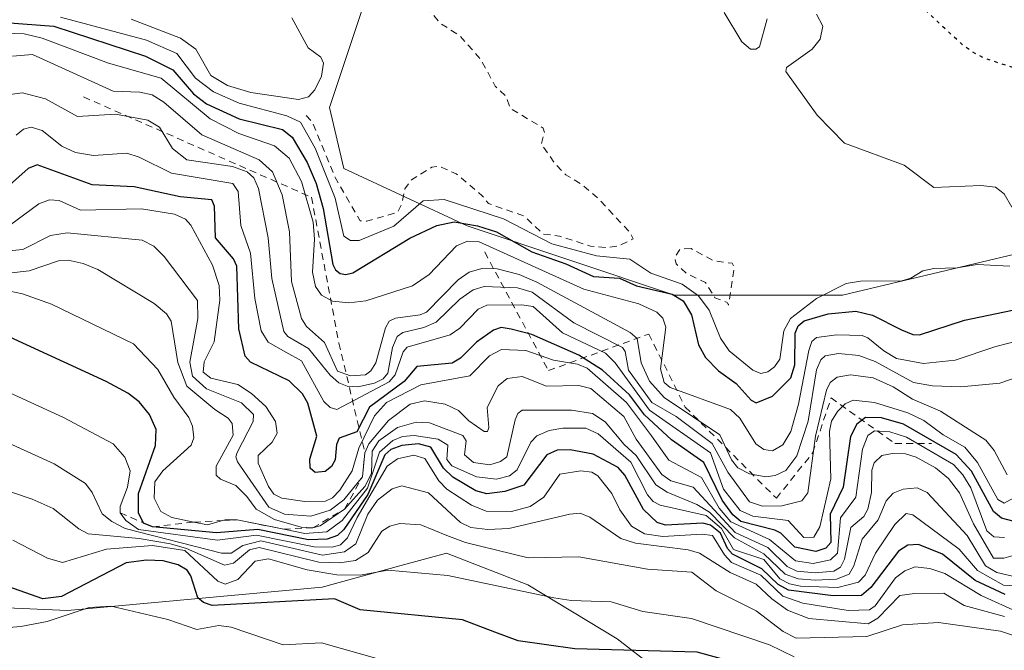
# Model space of a CAD drawing. Units: metres. Extents: x 647835 to 651285, y 4755464 to 4757860.
# Drawn here: x 648831 to 648974, y 4756970 to 4757062 of the extents above; entities that cross this region are included whole.
import ezdxf

# ---------------------------------------------------------------- set-up
doc = ezdxf.new("R2010")
doc.units = ezdxf.units.M
doc.header["$MEASUREMENT"] = 0
doc.linetypes.add('DGN Style 2', pattern=[1.648017, 0.98881, -0.659207])
doc.linetypes.add('DGN Style 5', pattern=[1.153612, 0.494405, -0.659207])
for name, color, linetype, lineweight in [('Arbolado forestal CxS', 92, 'Continuous', 0), ('Curva de nivel auxiliar', 30, 'DGN Style 2', 0), ('Curva de nivel maestra', 30, 'Continuous', 30), ('Curva de nivel maestra depresión', 30, 'DGN Style 5', 30), ('Curva de nivel normal', 30, 'Continuous', 0), ('Escarpado lineal', 30, 'DGN Style 2', 0), ('Pastizal CxS', 92, 'Continuous', 0), ('Roquedo CxS', 135, 'Continuous', 0)]:
    doc.layers.add(name, color=color, linetype=linetype, lineweight=lineweight)

msp = doc.modelspace()

# ---------------------------------------------------------------- linework, layer by layer
at = {"layer": 'Arbolado forestal CxS', "color": 92, "linetype": 'Continuous', "lineweight": 0}
for points in [[(648828.5113, 4756976.3495, 1273.9394), (648838.4331, 4756975.9365, 1273.9537), (648875.3805, 4756979.3059, 1282.0205), (648886.6649, 4756982.3729, 1282.7866), (648893.4121, 4756984.2067, 1284.9409), (648905.2207, 4756979.6335, 1283.1884), (648918.2143, 4756971.7995, 1278.0926), (648923.5881, 4756967.6643, 1275.3659)], [(648923.5881, 4756967.6643, 1275.3659), (648918.2143, 4756971.7995, 1278.0926), (648905.2207, 4756979.6335, 1283.1884), (648893.4121, 4756984.2067, 1284.9409), (648886.6649, 4756982.3729, 1282.7866), (648875.3805, 4756979.3059, 1282.0205), (648838.4331, 4756975.9365, 1273.9537), (648828.5113, 4756976.3495, 1273.9394)]]:
    msp.add_polyline3d(points, dxfattribs=at)
at = {"layer": 'Curva de nivel auxiliar', "color": 30, "linetype": 'DGN Style 2', "lineweight": 0, "elevation": 1357.5, "flags": 128}
for points in [[(648873.09, 4757047.73), (648873.92, 4757046.82), (648877.28, 4757038.7), (648880.89, 4757032.43), (648881.87, 4757032.37), (648886.33, 4757033.68), (648886.91, 4757034.8), (648887.4, 4757037.06), (648888.33, 4757038.39), (648891.31, 4757040.2), (648892.33, 4757040.36), (648894.84, 4757039.26), (648898.62, 4757036.08), (648899.52, 4757034.94), (648904.72, 4757033.13), (648907.43, 4757030.53), (648909.82, 4757030.22), (648914.31, 4757028.78), (648916.46, 4757028.56), (648918.37, 4757028.78), (648920.53, 4757029.81), (648920, 4757030.83), (648915.33, 4757035.78), (648913.15, 4757037.63), (648910.73, 4757039.13), (648909.23, 4757040.66), (648907.19, 4757043.57), (648907.65, 4757045.21), (648907.45, 4757045.9), (648902.68, 4757048.76), (648902.07, 4757050.52), (648900.5, 4757051.96), (648898.4, 4757055.86), (648895.33, 4757059.32), (648892.59, 4757061.04), (648890.34, 4757063.79), (648887.9, 4757065.38), (648887.02, 4757066.4), (648886.45, 4757067.68), (648886.48, 4757069.07), (648886.7, 4757069.77), (648887.64, 4757070.82), (648887.86, 4757071.72), (648887.37, 4757072.82), (648885.66, 4757073.03), (648885.09, 4757073.52), (648884.72, 4757076.75), (648883, 4757077.86), (648883.1, 4757079.75), (648882.66, 4757080.69), (648881.39, 4757081.58), (648880.5, 4757085.02), (648878.72, 4757087.21), (648879.53, 4757090.65), (648879.47, 4757095.07), (648879.89, 4757096.85), (648880.33, 4757097.79), (648881.76, 4757099.24), (648882.13, 4757101.85), (648883.8, 4757106.82), (648886.31, 4757110.37), (648887.34, 4757115.37), (648890.12, 4757118.68), (648891.31, 4757119.66), (648893.36, 4757120.36), (648897.34, 4757122.77), (648899.26, 4757124.38), (648900.36, 4757125.87), (648903.67, 4757127.81), (648906.27, 4757128.12), (648912.38, 4757127.35), (648914.39, 4757127.46), (648921.85, 4757124.24), (648925.91, 4757121.43), (648930.4, 4757119.82), (648933.36, 4757119.81), (648933.98, 4757119.46), (648937.82, 4757113.78), (648941.05, 4757111.74), (648940.19, 4757109.78), (648940.19, 4757108.65), (648942.8, 4757108.25), (648945.33, 4757108.3), (648947.64, 4757104.97), (648948.34, 4757105.13), (648949.01, 4757105.81), (648949.62, 4757107.81), (648950.82, 4757108.27), (648951.57, 4757108.03), (648952.93, 4757105.81), (648954.24, 4757104.71), (648957.43, 4757104.46), (648961.39, 4757104.71), (648963.26, 4757105.15), (648964.09, 4757104.83), (648964.13, 4757103.63), (648964.48, 4757103.64), (648969.13, 4757104.71), (648972.28, 4757108.58)], [(648928.93, 4757028.4), (648927.36, 4757028.33), (648926.58, 4757027.12), (648926.75, 4757026.22), (648928.29, 4757024.76), (648931.03, 4757023.48), (648932.4, 4757021.28), (648934.15, 4757020.6), (648934.35, 4757020.22), (648935.2, 4757025.65), (648934.89, 4757026.28), (648932.16, 4757026.66), (648928.93, 4757028.4)]]:
    msp.add_lwpolyline(points, dxfattribs=at)
at = {"layer": 'Curva de nivel maestra', "color": 30, "linetype": 'Continuous', "lineweight": 30, "flags": 128}
for points, elevation in [([(648826.79, 4757061.4201), (648836.46, 4757060.6601), (648849.74, 4757056.3201), (648853.71, 4757054.3501), (648856.72, 4757050.8401), (648858.6, 4757049.4101), (648863.36, 4757047.2101), (648869.63, 4757045.6601), (648871.02, 4757044.5801), (648873.23, 4757040.9101), (648874.53, 4757037.8401), (648875.54, 4757034.2301), (648876.94, 4757026.1201), (648877.3, 4757025.3501), (648878, 4757024.8101), (648878.82, 4757024.6501), (648879.83, 4757024.9101), (648888.1, 4757029.9301), (648892.05, 4757031.7601), (648894.57, 4757032.2901), (648897.92, 4757031.7201), (648900.7, 4757030.8601), (648905.81, 4757027.9601), (648910.77, 4757026.2001), (648914.78, 4757024.3701), (648918.53, 4757024.1201), (648921, 4757023.0101), (648926.19, 4757021.8101), (648927.78, 4757020.8301), (648929, 4757018.8101), (648930.01, 4757014.4301), (648931, 4757012.6101), (648932.9, 4757010.7001), (648935.47, 4757008.8401), (648937.63, 4757006.4101), (648938.39, 4757006.0201), (648940.76, 4757007.0101), (648943.41, 4757009.6401), (648944, 4757011.5501), (648944.03, 4757016.1401), (648944.46, 4757017.2101), (648945.33, 4757017.9401), (648948.82, 4757018.9601), (648952.86, 4757019.3301), (648955.26, 4757018.7301), (648959.46, 4757016.6401), (648961.1, 4757015.9301), (648962.06, 4757015.9001), (648968.59, 4757018.0201), (648976.76, 4757019.7301)], 1350), ([(648975.81, 4756988.8301), (648974, 4756989.2901), (648972.84, 4756990.2901), (648969.64, 4756996.1001), (648967.39, 4756998.5501), (648959.78, 4757002.9501), (648956.57, 4757003.8701), (648954.25, 4757003.9301), (648953.01, 4757002.9601), (648952.07, 4757001.1701), (648951.01, 4756993.8001), (648949.12, 4756989.9101), (648949.2, 4756985.7701), (648948.5, 4756984.9701), (648947.06, 4756984.4601), (648943.97, 4756985.0801), (648941.98, 4756987.1301), (648941.1, 4756987.5801), (648936.14, 4756988.8001), (648934.99, 4756989.8101), (648933.42, 4756991.9101), (648930.78, 4756997.3801), (648926.11, 4757000.6501), (648922.18, 4757004.2901), (648920, 4757007.2001), (648916.09, 4757010.7701), (648912.65, 4757012.9301), (648905.8, 4757015.9601), (648902.84, 4757016.7201), (648901.38, 4757016.9401), (648900.25, 4757016.5701), (648897.79, 4757014.8301), (648895.48, 4757012.5101), (648894.25, 4757011.7901), (648889.11, 4757011.3101), (648887.3, 4757009.1501), (648882.26, 4757005.4201), (648880.42, 4757001.8401), (648877.86, 4757000.9001), (648877.45, 4756999.9801), (648877.28, 4756997.7701), (648876.75, 4756996.8201), (648875.81, 4756996.0701), (648874.36, 4756995.9101), (648873.64, 4756996.5601), (648873.62, 4756997.8701), (648874.62, 4757001.1901), (648873.33, 4757005.9801), (648872.52, 4757007.3301), (648870.62, 4757009.2201), (648865, 4757011.9501), (648864.2, 4757012.8101), (648863.29, 4757016.7501), (648863, 4757025.8501), (648862.52, 4757026.9201), (648859.9, 4757029.9601), (648859.74, 4757034.5701), (648859.37, 4757035.4801), (648854.8, 4757035.9201), (648848.12, 4757037.3901), (648842.02, 4757037.6801), (648834.03, 4757040.5801), (648832.74, 4757040.0101), (648829.15, 4757036.8401)], 1325), ([(648974.53, 4756978.2501), (648970.17, 4756980.2801), (648965.44, 4756984.0601), (648961.93, 4756985.4701), (648960.41, 4756985.3801), (648959.05, 4756984.5401), (648955.02, 4756979.2401), (648953.65, 4756978.1001), (648949.55, 4756978.0201), (648943.08, 4756978.8601), (648941.57, 4756979.6801), (648939.22, 4756981.9401), (648934.95, 4756984.0801), (648934.2, 4756984.9301), (648933.21, 4756987.1201), (648931.75, 4756988.3001), (648930.65, 4756988.5601), (648925.24, 4756988.3101), (648923.99, 4756988.6601), (648922.04, 4756990.5501), (648919.34, 4756995.5201), (648918.33, 4756996.6401), (648914.7, 4756998.6101), (648911.37, 4756999.2001), (648909.51, 4756999.1901), (648908.01, 4756998.4701), (648904.66, 4756994.1001), (648901.88, 4756993.1801), (648899.28, 4756992.8501), (648897.69, 4756993.2601), (648894.37, 4756995.2401), (648893.02, 4756996.5601), (648891.14, 4756999.6201), (648889.37, 4757000.0901), (648886.97, 4756999.8501), (648885.37, 4756999.2701), (648884.47, 4756998.5001), (648882.01, 4756992.7401), (648878.52, 4756987.6701), (648877.62, 4756986.8001), (648876.12, 4756986.2501), (648873.42, 4756986.1401), (648866.07, 4756987.6401), (648860.04, 4756987.1701), (648850.78, 4756988.0301), (648849.47, 4756988.6001), (648849.4672, 4756988.6055), (648848.74, 4756990.0201), (648848.74, 4756992.8801), (648851.22, 4756999.8401), (648851.29, 4757002.1801), (648850.35, 4757004.3601), (648848.81, 4757006.2001), (648847.2, 4757007.4301), (648844.03, 4757009.1301), (648829.44, 4757015.8701)], 1300), ([(648975.15, 4756963.5001), (648969.38, 4756964.1901), (648963.83, 4756963.9901), (648955.16, 4756965.2201), (648945.86, 4756965.4701), (648929.81, 4756969.8901), (648912.06, 4756970.3401), (648903.82, 4756971.5201), (648900.43, 4756972.7601), (648895.75, 4756974.5601), (648880.89, 4756976.0201), (648877.2, 4756977.5901), (648859.43, 4756976.6501), (648858.17, 4756977.0701), (648857.33, 4756977.7701), (648856.32, 4756980.9401), (648855.79, 4756981.7401), (648854.47, 4756982.5401), (648852.29, 4756983.1001), (648849.91, 4756983.2001), (648846.94, 4756982.8201), (648837.54, 4756977.9201), (648834.87, 4756977.6201), (648829.79, 4756979.4101)], 1275)]:
    msp.add_lwpolyline(points, dxfattribs=dict(at, elevation=elevation))
at = {"layer": 'Curva de nivel maestra depresión', "color": 30, "linetype": 'DGN Style 5', "lineweight": 30, "elevation": 1350, "flags": 128}
msp.add_lwpolyline([(649115.67, 4757021.0701), (649115.89, 4757022.5801), (649118.75, 4757027.0201), (649120.84, 4757031.8601), (649121.05, 4757033.2201), (649120.13, 4757035.0301), (649118.75, 4757035.8901), (649116.22, 4757034.4601), (649114.71, 4757033.9901), (649112.42, 4757033.9101), (649111.15, 4757034.4501), (649110.26, 4757036.0501), (649109.8, 4757039.9301), (649108.36, 4757041.5401), (649107.38, 4757044.0901), (649106.93, 4757044.5101), (649105.94, 4757043.3301), (649106.06, 4757041.0601), (649105.7, 4757040.0301), (649102.86, 4757036.7001), (649102.59, 4757034.9901), (649102.21, 4757034.4801), (649099.18, 4757033.0201), (649096.61, 4757032.4101), (649088.1, 4757031.3701), (649083.34, 4757034.2601), (649082.29, 4757034.3301), (649078.73, 4757033.6501), (649073.78, 4757035.2701), (649066.82, 4757036.6201), (649063.82, 4757036.8701), (649061.21, 4757038.4101), (649060.15, 4757038.6901), (649057.8, 4757038.6801), (649053.84, 4757038.0301), (649048.44, 4757041.3801), (649045.68, 4757041.9501), (649041.4, 4757041.7901), (649030.9, 4757039.6101), (649022.2, 4757038.9301), (649009.21, 4757041.7501), (649005.96, 4757040.1401), (649005.57, 4757040.6101), (649005.58, 4757042.6401), (649005.17, 4757044.1701), (649004.6, 4757044.8401), (649003.12, 4757045.6801), (649000.68, 4757046.3501), (648996.52, 4757045.0001), (648994.17, 4757045.0201), (648990.25, 4757047.6701), (648984.84, 4757049.5001), (648980.91, 4757051.9101), (648977.88, 4757053.9801), (648971.75, 4757055.9101), (648970.15, 4757056.7001), (648968.39, 4757057.9001), (648962.58, 4757063.3001), (648960.93, 4757065.3701), (648959.89, 4757067.7701), (648959.15, 4757071.1701), (648959.01, 4757074.5201), (648959.75, 4757077.8501), (648963.07, 4757085.8901), (648966.29, 4757091.8001), (648968.13, 4757096.1701), (648973.71, 4757100.4501), (648977.96, 4757105.9401), (648978.56, 4757106.2001), (648981.76, 4757106.0901), (648984.44, 4757106.4501), (648985.99, 4757106.9401), (648986.86, 4757107.7001), (648987.66, 4757109.0501), (648988.44, 4757112.2001), (648990.21, 4757113.7301), (648995.21, 4757115.1601), (649000.89, 4757115.2001), (649007.43, 4757119.1101), (649010.41, 4757120.0201), (649014.71, 4757119.7101), (649019.47, 4757117.9001), (649024.08, 4757115.2301), (649027.28, 4757112.6701), (649029.59, 4757110.1601), (649031.19, 4757109.5801), (649035.64, 4757109.3001), (649038.81, 4757109.6801), (649039.37, 4757110.3701), (649039.64, 4757114.0901), (649043.7, 4757114.2301), (649047.18, 4757116.8801), (649048.85, 4757117.4901), (649054.74, 4757117.0901), (649056.39, 4757117.3701), (649059.03, 4757118.6901), (649061.41, 4757120.3801), (649065.41, 4757125.1901), (649066.83, 4757126.3801), (649070.76, 4757127.6001), (649074.03, 4757127.8801), (649078.55, 4757127.0601), (649086, 4757124.0801), (649090.5, 4757123.2401), (649092.97, 4757122.1601), (649093.82, 4757121.3801), (649094.44, 4757120.1801), (649094.88, 4757115.2701), (649095.81, 4757113.2201), (649097.26, 4757112.2601), (649101.9, 4757110.6501), (649106.38, 4757106.3501), (649112.66, 4757098.8001), (649119.25, 4757091.8201), (649123.73, 4757088.2201), (649127.28, 4757087.1301), (649129.38, 4757087.2401), (649138.91, 4757089.7001), (649142.75, 4757089.7801), (649147.06, 4757089.3601), (649148.53, 4757088.7101), (649155.41, 4757083.8401), (649157.62, 4757082.6101), (649166.09, 4757080.5201), (649171.67, 4757078.0101), (649175.64, 4757077.0101), (649177.86, 4757075.8901), (649178.85, 4757075.1401), (649179.65, 4757073.9501), (649182.32, 4757067.0001), (649182.22, 4757063.0001), (649182.56, 4757058.8201), (649181.3, 4757050.5101), (649181.14, 4757047.2101), (649180.75, 4757045.6701), (649178.35, 4757041.0201), (649175.29, 4757036.2401), (649173, 4757033.5001), (649169.91, 4757030.6901), (649167.25, 4757028.6701), (649164.24, 4757026.9201), (649159.78, 4757025.3201), (649155.72, 4757024.8101), (649149.86, 4757024.9001), (649141.47, 4757025.7201), (649136.23, 4757025.7001), (649132.43, 4757025.2201), (649131.21, 4757024.5601), (649128.7, 4757022.3401), (649127.1, 4757020.2201), (649125.76, 4757017.6001), (649125.05, 4757016.8901), (649124.07, 4757016.5301), (649121.61, 4757016.7201), (649119.03, 4757017.7801), (649116.44, 4757019.7201), (649115.67, 4757021.0701)], dxfattribs=at)
at = {"layer": 'Curva de nivel normal', "color": 30, "linetype": 'Continuous', "lineweight": 0, "flags": 128}
for points, elevation in [([(648933.74, 4757062.67), (648936.29, 4757058.38), (648937.56, 4757057.34), (648938.32, 4757057.32), (648938.85, 4757057.66), (648939.95, 4757061.74)], 1355), ([(648975.2, 4757025.88), (648970.43, 4757026.12), (648967.53, 4757025.6), (648964.15, 4757025.53), (648962.57, 4757025.18), (648960.82, 4757024.12), (648959.54, 4757023.73), (648953.5, 4757023.7), (648951.44, 4757023.34), (648947.13, 4757021.19), (648943.38, 4757018.28), (648942.4, 4757016.49), (648941.83, 4757012.39), (648941.03, 4757011.24), (648940.05, 4757010.52), (648939.04, 4757010.31), (648937.91, 4757010.77), (648934.44, 4757013.56), (648933.18, 4757015.4), (648931.57, 4757019.5), (648930, 4757021.54), (648927.62, 4757023.25), (648923.08, 4757024.84), (648920.04, 4757026.86), (648915.21, 4757027.37), (648908.73, 4757029.12), (648901.7, 4757032.71), (648893.08, 4757035.52), (648890.07, 4757035.35), (648885.79, 4757031.67), (648880.74, 4757029.58), (648879.5, 4757029.59), (648878.52, 4757030.21), (648877.85, 4757033.15), (648877.26, 4757035.72), (648874.35, 4757042.99), (648872.23, 4757046.77), (648870.27, 4757047.67), (648863.32, 4757049.48), (648859.64, 4757051.17), (648856.99, 4757053.15), (648854.31, 4757056.72), (648849.88, 4757058.62), (648837.4, 4757061.97)], 1355), ([(648847.67, 4757061.68), (648854.85, 4757058.92), (648857.04, 4757057.34), (648859.22, 4757053.54), (648861.67, 4757052.07), (648865.03, 4757051.04), (648871.94, 4757050.03), (648873.4, 4757050.44), (648874.32, 4757051.45), (648875.27, 4757053.43), (648875.58, 4757055.3), (648875.19, 4757056.16), (648873.36, 4757057.53), (648871.01, 4757061.87)], 1360), ([(648947.15, 4757062.39), (648948.07, 4757060.67), (648947.65, 4757058.81), (648946.49, 4757057.36), (648942.79, 4757054.66), (648942.67, 4757054.09), (648947.25, 4757047.74), (648951.2, 4757043.69), (648959.86, 4757040.52), (648964.16, 4757037.29), (648970.98, 4757037.56), (648973.12, 4757037.3), (648974.39, 4757036.37), (648975.5, 4757034.42)], 1355), ([(648829.42, 4757059.68), (648832.15, 4757059.56), (648834.74, 4757058.95), (648844.36, 4757055.31), (648852.01, 4757053.13), (648859.15, 4757047.22), (648863.3, 4757045.1), (648868.48, 4757043.31), (648870.62, 4757041.51), (648872.39, 4757038.16), (648874.07, 4757032.24), (648874.29, 4757029.8), (648873.99, 4757024.99), (648874.4, 4757022.9), (648875.3, 4757021.63), (648876.89, 4757020.8), (648879.25, 4757020.52), (648881.71, 4757020.83), (648888.5, 4757023), (648890.93, 4757024.63), (648894.89, 4757028.8), (648896.5, 4757029.51), (648898.17, 4757029.39), (648913.38, 4757022.54), (648921.33, 4757020.38), (648923.96, 4757019.18), (648924.81, 4757018.32), (648925.26, 4757016.99), (648924.5, 4757010.96), (648925.01, 4757008.98), (648925.9, 4757008.27), (648934.65, 4757005.07), (648936.01, 4757003.83), (648938.34, 4757000.11), (648939.49, 4756999.27), (648940.74, 4756999.05), (648942.27, 4756999.92), (648943.4, 4757001.86), (648944.5, 4757005.86), (648946.02, 4757013.62), (648946.47, 4757014.92), (648947.11, 4757015.53), (648950.06, 4757015.91), (648953.74, 4757015.79), (648954.59, 4757015.48), (648956.92, 4757013.56), (648958.76, 4757012.49), (648962.67, 4757011.74), (648967.27, 4757012.24), (648973.15, 4757014.23), (648982.61, 4757016.62)], 1345), ([(648830.47, 4757056.33), (648833.34, 4757056.55), (648845.04, 4757051.24), (648848.93, 4757051.12), (648850.71, 4757050.73), (648852.42, 4757049.63), (648857.92, 4757044.92), (648866.24, 4757041.26), (648868.18, 4757039.56), (648869.56, 4757036.23), (648870.63, 4757030.83), (648870.93, 4757023.62), (648872.4, 4757018.27), (648873.12, 4757017.1), (648875.73, 4757014.78), (648877.6, 4757010.61), (648879.49, 4757009.97), (648881.66, 4757010.1), (648882.46, 4757010.66), (648883.18, 4757011.86), (648884.59, 4757016.92), (648885.13, 4757017.87), (648886.01, 4757018.32), (648889.61, 4757018.8), (648890.55, 4757019.2), (648895.12, 4757023.86), (648896.7, 4757024.99), (648898.54, 4757025.53), (648900.79, 4757025.45), (648903.97, 4757024.64), (648906.56, 4757023.55), (648920.09, 4757016.25), (648921.12, 4757015.39), (648921.71, 4757011.84), (648922.88, 4757009.2), (648925.04, 4757006.79), (648933.11, 4757001.41), (648934.79, 4756997.75), (648935.74, 4756996.61), (648937.39, 4756995.76), (648939.77, 4756995.3), (648941.14, 4756995.5), (648942.66, 4756996.22), (648944.3, 4756998.37), (648945.93, 4757003.39), (648947.11, 4757010.83), (648947.74, 4757012.28), (648948.38, 4757012.85), (648950.35, 4757013.2), (648953.27, 4757012.9), (648955.65, 4757012.02), (648961.22, 4757008.99), (648963.97, 4757008.48), (648968.06, 4757008.36), (648973.76, 4757008.91), (648978.26, 4757010.45)], 1340), ([(648974.81, 4756995.58), (648972.93, 4756999.14), (648971.69, 4757000.6), (648965.14, 4757004.81), (648961.07, 4757006.55), (648958.26, 4757008.36), (648955.34, 4757009.65), (648952.07, 4757010.11), (648950.13, 4757009.74), (648949.13, 4757008.99), (648948.57, 4757007.88), (648947.01, 4757001.21), (648945.86, 4756993), (648945.01, 4756991.81), (648942.12, 4756991.08), (648939.29, 4756991.07), (648937.41, 4756991.68), (648934.26, 4756996), (648932.01, 4757000.13), (648926.79, 4757004.04), (648923.22, 4757006.09), (648919.87, 4757010.78), (648919.35, 4757013.47), (648918.97, 4757014.08), (648911.93, 4757017.62), (648905.86, 4757022.1), (648903.76, 4757022.73), (648898.88, 4757022.93), (648897.32, 4757022.44), (648895.39, 4757021.06), (648891.94, 4757017.75), (648890.12, 4757016.95), (648887.08, 4757016.26), (648886.27, 4757015.66), (648885.58, 4757014.07), (648884.9, 4757010.35), (648884.26, 4757009.52), (648882.97, 4757008.88), (648880.57, 4757008.37), (648879.02, 4757008.45), (648877.83, 4757008.92), (648876.53, 4757010.04), (648873.4, 4757013.9), (648870.42, 4757015.64), (648869.83, 4757016.38), (648868.09, 4757024.08), (648867.57, 4757029.99), (648866.17, 4757037.14), (648865.48, 4757038.65), (648864.49, 4757039.54), (648862.36, 4757040.33), (648855.75, 4757041.29), (648853.69, 4757042.93), (648851.8, 4757046), (648850.1, 4757047.05), (648845.38, 4757047.89), (648839.86, 4757047.56), (648835.23, 4757050.15), (648831.92, 4757051.01), (648830.07, 4757050.75)], 1335), ([(648976.62, 4756992.74), (648974.39, 4756991.48), (648973.44, 4756992), (648970.49, 4756997.37), (648968.64, 4756999.6), (648965.53, 4757001.39), (648962.72, 4757003.49), (648960.37, 4757004.59), (648955.55, 4757006.09), (648952.44, 4757006.44), (648951.29, 4757005.88), (648950.19, 4757004.79), (648949.3, 4757003.39), (648949.03, 4757001.92), (648949.21, 4756995.01), (648947.6, 4756988.06), (648946.76, 4756986.56), (648945.28, 4756986.52), (648943.02, 4756988.96), (648937.87, 4756989.6), (648936.07, 4756990.4), (648933.63, 4756993.53), (648931.73, 4756998.77), (648922.9, 4757004.99), (648917.92, 4757011.86), (648916.53, 4757013.23), (648910.25, 4757016.18), (648906.03, 4757020), (648904.39, 4757020.25), (648899.28, 4757020.18), (648898.05, 4757019.62), (648895.39, 4757016.86), (648893.96, 4757015.92), (648887.74, 4757014.13), (648887.13, 4757013.43), (648885.96, 4757010.12), (648885.13, 4757009.06), (648877.51, 4757005.09), (648876.56, 4757005.34), (648875.62, 4757006.23), (648872.39, 4757012.15), (648870.11, 4757013.37), (648867.57, 4757014.82), (648866.53, 4757016.5), (648865.63, 4757021.15), (648865.01, 4757027.76), (648863.58, 4757031.78), (648863.22, 4757036.71), (648862.42, 4757037.86), (648853.5, 4757039.36), (648848.85, 4757041.69), (648847.02, 4757042.24), (648842.21, 4757041.9), (648839.59, 4757042.34), (648837.61, 4757043.28), (648834.74, 4757045.55), (648833.16, 4757046), (648832.06, 4757045.73), (648831, 4757044.85)], 1330), ([(648974.42, 4756986.49), (648972.85, 4756986.62), (648971.87, 4756987.49), (648969.53, 4756993.72), (648968.39, 4756995.59), (648967.01, 4756997.11), (648960.2, 4757001.07), (648957.79, 4757001.81), (648955.56, 4757001.99), (648954.59, 4757001.3), (648953.82, 4756999.33), (648952.86, 4756992.33), (648950.64, 4756989.35), (648950.16, 4756984.24), (648949.15, 4756983.24), (648946.64, 4756982.74), (648944.07, 4756983.11), (648940.31, 4756986.21), (648934.69, 4756988.75), (648933.02, 4756990.75), (648930.42, 4756995.22), (648925.68, 4756997.7), (648923.2, 4757001.27), (648919.55, 4757006.09), (648913.87, 4757011.08), (648912.43, 4757011.65), (648908.95, 4757012.23), (648904.95, 4757013.61), (648901.41, 4757013.78), (648899.66, 4757012.83), (648896.8, 4757009.94), (648889.72, 4757008.63), (648884.75, 4757006.07), (648882.97, 4757004.16), (648880.71, 4756999.45), (648879.74, 4756996.19), (648877.96, 4756993.39), (648876.87, 4756992.25), (648875.87, 4756991.75), (648872.85, 4756991.73), (648869.55, 4756992.23), (648868.37, 4756992.79), (648867.58, 4756993.9), (648866.1, 4756997.28), (648866.1, 4756998.42), (648868.14, 4757000.34), (648868.86, 4757001.62), (648868.6, 4757003.33), (648867.22, 4757005.48), (648865.15, 4757007.39), (648863.14, 4757008.69), (648859.23, 4757009.59), (648858.14, 4757010.49), (648858.27, 4757011.96), (648859.73, 4757014.87), (648860.52, 4757020.93), (648860.44, 4757023.06), (648859.48, 4757026), (648856.33, 4757031.81), (648855.54, 4757032.67), (648853.94, 4757033.38), (648849.16, 4757034.18), (648840.31, 4757033.97), (648837.2, 4757035.39), (648835.8, 4757035.47), (648834.28, 4757034.89), (648830.01, 4757031.78)], 1320), ([(648979.06, 4756984.86), (648974.3, 4756983.52), (648972.83, 4756983.51), (648969.91, 4756988.47), (648967.9, 4756992.98), (648966.28, 4756995.08), (648964.42, 4756996.6), (648961.59, 4756998.17), (648960.05, 4756998.64), (648958.17, 4756998.71), (648956.62, 4756998.38), (648955.51, 4756997.34), (648955.14, 4756996.27), (648955.1, 4756993.02), (648954.6, 4756990.61), (648953.99, 4756989.53), (648952.14, 4756987.97), (648951.19, 4756983.37), (648950.62, 4756982.21), (648949.63, 4756981.62), (648946.95, 4756981.37), (648944.29, 4756981.61), (648942.86, 4756982.29), (648940.05, 4756985.04), (648935.35, 4756987.21), (648929.21, 4756993.78), (648926.01, 4756994.74), (648924.7, 4756995.62), (648920.94, 4757000.76), (648919.18, 4757004.06), (648914.38, 4757008.13), (648912.66, 4757008.55), (648907.94, 4757008.44), (648904.41, 4757009.84), (648902.24, 4757009.58), (648900.91, 4757008.49), (648899.36, 4757005.38), (648899.56, 4757002.46), (648899.4, 4757001.9), (648898.92, 4757001.88), (648896.68, 4757003.41), (648895.16, 4757004.92), (648893.24, 4757005.83), (648890.24, 4757006.32), (648888.17, 4757005.85), (648885.01, 4757003.48), (648882.16, 4757000.11), (648881.6, 4756998.8001), (648881.22, 4756995.2801), (648878.55, 4756991.98), (648876.53, 4756990.45), (648873.76, 4756989.6), (648869.91, 4756989.9), (648867.67, 4756990.89), (648863.12, 4756997.46), (648862.88, 4756998.21), (648863.05, 4756998.82), (648865.38, 4757003.33), (648865.43, 4757004.32), (648863.68, 4757006.02), (648858.58, 4757008.07), (648856.59, 4757009.88), (648856.18, 4757011.95), (648857.34, 4757018.29), (648857.28, 4757020.88), (648852.44, 4757027.24), (648850.96, 4757028.75), (648849.26, 4757029.62), (648838.37, 4757030.68), (648835.97, 4757030.32), (648831.97, 4757028.28), (648823.67, 4757027.48)], 1315), ([(648975.58, 4756980.91), (648973.3, 4756981.43), (648971.66, 4756982.39), (648969.01, 4756986.77), (648963.21, 4756993.05), (648961.74, 4756993.69), (648959.73, 4756993.52), (648958.28, 4756992.91), (648957.26, 4756991.81), (648956.06, 4756989.08), (648953.77, 4756986.24), (648952.57, 4756982.38), (648951.88, 4756981.2), (648950.04, 4756980.45), (648946.94, 4756980.3), (648944.46, 4756980.52), (648942.6, 4756981.2), (648939.51, 4756984.12), (648935.25, 4756986.43), (648931.62, 4756990.18), (648929.75, 4756991.3), (648925.46, 4756993.06), (648923.81, 4756994.16), (648920.96, 4756998.42), (648919.24, 4756999.97), (648916.46, 4757003.3), (648914.64, 4757004.48), (648911.59, 4757004.98), (648904.43, 4757004.97), (648903.81, 4757004.48), (648903.42, 4757003.58), (648902.2, 4756998.22), (648901.29, 4756997.51), (648899.71, 4756997.03), (648897.36, 4756997.37), (648896.06, 4756998.47), (648896.28, 4757000.5), (648895.79, 4757001.28), (648890.98, 4757003.12), (648889.05, 4757003.22), (648886.31, 4757002.44), (648883.63, 4757000.5), (648882.65, 4756999.02), (648882.56, 4756995.78), (648881.6, 4756993.91), (648878.65, 4756990.6101), (648875.12, 4756988.2), (648874.03, 4756987.9101), (648872.34, 4756988), (648868.46, 4756989.13), (648865.82, 4756990.63), (648864.46, 4756992.46), (648862.88, 4756994.05), (648860.65, 4756994.98), (648860.02, 4756995.56), (648860, 4756996.86), (648862.49, 4757001.35), (648862.33, 4757003.04), (648861.77, 4757003.81), (648859.82, 4757005.06), (648855.75, 4757008.46), (648854.46, 4757011.87), (648853.46, 4757017.9), (648852.79, 4757018.96), (648851.03, 4757020.43), (648842.84, 4757025.36), (648840.69, 4757026.25), (648838.54, 4757026.72), (648837.12, 4757026.65), (648832.86, 4757025.17), (648826.8, 4757024.49)], 1310), ([(648977.03, 4756979.46), (648974.26, 4756979.59), (648970.48, 4756981.7), (648967.83, 4756984.79), (648961.1, 4756989.78), (648960.16, 4756989.98), (648958.49, 4756988.4), (648955.7, 4756984.24), (648954.22, 4756981.06), (648953.24, 4756980.01), (648950.23, 4756979.24), (648944.83, 4756979.46), (648943.23, 4756979.8), (648941.83, 4756980.5), (648939.48, 4756983.31), (648935.08, 4756984.78), (648933.33, 4756987.82), (648931.11, 4756989.71), (648924.43, 4756991.19), (648923.43, 4756991.7), (648922.62, 4756992.67), (648920.19, 4756997.41), (648915.44, 4757001.55), (648913.66, 4757002.37), (648910.34, 4757002.38), (648908.31, 4757002), (648906.56, 4757001.27), (648905.66, 4757000.34), (648903.69, 4756996.34), (648902.6, 4756995.45), (648900.71, 4756994.94), (648897.8, 4756995.29), (648894.22, 4756996.92), (648893.47, 4756997.84), (648893.64, 4756999.89), (648892.22, 4757000.78), (648888.76, 4757001.32), (648887.07, 4757001.13), (648885.66, 4757000.58), (648883.72, 4756998.86), (648881.95, 4756993.67), (648878.29, 4756988.99), (648876.06, 4756987.31), (648872.89, 4756987.09), (648869.8138, 4756987.7041), (648863.07, 4756989.0501), (648861.31, 4756989.05), (648860.9476, 4756988.9458), (648858.77, 4756988.32), (648856.7859, 4756988.7414), (648853.59, 4756989.42), (648851.97, 4756990.27), (648851.01, 4756992.19), (648851.08, 4756994.58), (648852.27, 4756996.19), (648856.4, 4756999.9), (648856.77, 4757000.96), (648856.58, 4757002.67), (648856.05, 4757003.93), (648853.84, 4757006.84), (648851.55, 4757010.86), (648848.02, 4757014.57), (648836.12, 4757020.37), (648831.88, 4757021.87), (648829.14, 4757022.41)], 1305), ([(648976.6, 4756975.58), (648971.02, 4756978.07), (648965.76, 4756981.27), (648963.6, 4756981.99), (648961.44, 4756982.25), (648959.93, 4756981.67), (648958.6, 4756980.63), (648955.63, 4756976.58), (648954.84, 4756975.99), (648951.73, 4756975.92), (648945.15, 4756976.97), (648942.27, 4756977.97), (648939.04, 4756981.02), (648934.82, 4756982.89), (648933.77, 4756984), (648932.04, 4756986.8), (648930.53, 4756987), (648924.82, 4756986.65), (648922.17, 4756987.03), (648920.3, 4756988.16), (648918.58, 4756990.51), (648917.42, 4756992.9), (648915.4, 4756995.45), (648914.55, 4756995.99), (648912.95, 4756996.18), (648909.89, 4756995.71), (648907.58, 4756992.34), (648905.57, 4756990.99), (648902.85, 4756990.27), (648899.17, 4756990.31), (648897.06, 4756991.21), (648893.5, 4756993.51), (648892.33, 4756994.71), (648890.28, 4756997.95), (648888.68, 4756998.45), (648886.31, 4756997.92), (648884.81, 4756996.86), (648880.47, 4756989.42), (648879.08, 4756986.45), (648878.05, 4756985.43), (648876.91, 4756985.09), (648874.25, 4756985.14), (648865.88, 4756986.82), (648860.19, 4756986.13), (648848.74, 4756987.67), (648846.9, 4756988.97), (648846.08, 4756990.0901), (648846.06, 4756990.99), (648847.15, 4756993.78), (648847.51, 4756996.19), (648846.74, 4756998.16), (648845.05, 4757000.1), (648837.84, 4757003.91), (648822.95, 4757010.71)], 1295), ([(648974.41, 4756975.02), (648968.55, 4756976.64), (648965.6, 4756978.43), (648961.35, 4756978.4), (648959.24, 4756978.07), (648956.05, 4756974.79), (648954.63, 4756974), (648946, 4756974.74), (648942.94, 4756975.94), (648940.65, 4756977.59), (648938.4, 4756979.75), (648934.58, 4756981.44), (648930.16, 4756984.24), (648928.53, 4756984.72), (648920.84, 4756985.68), (648918.74, 4756986.35), (648914.23, 4756989.44), (648912.84, 4756990.01), (648911.31, 4756989.9), (648902.46, 4756987.79), (648899.44, 4756987.67), (648896.96, 4756987.96), (648895.46, 4756988.68), (648890.84, 4756992.98), (648886.95, 4756993.99), (648885.55, 4756993.58), (648883.43, 4756991.92), (648882.02, 4756989.89), (648880.26, 4756985.6), (648878.63, 4756984.41), (648875.43, 4756983.94), (648866.5, 4756986.03), (648863.86, 4756985.35), (648862.2, 4756984.25), (648860.79, 4756984.23), (648846.81, 4756987.83), (648844.86, 4756988.81), (648843.47, 4756989.94), (648842.02, 4756993.05), (648841.05, 4756994.33), (648836.51, 4756997.18), (648826.02, 4757001.93)], 1290), ([(648979.47, 4756971.04), (648973.82, 4756972.93), (648964.86, 4756974.17), (648959.62, 4756973.83), (648954.46, 4756972.14), (648944.19, 4756971.9), (648942.28, 4756972.86), (648938.36, 4756975.86), (648932.55, 4756978.76), (648929.04, 4756981.47), (648922.59, 4756981.91), (648912.65, 4756983.69), (648905.31, 4756983.56), (648896.17, 4756985.8), (648893.49, 4756986.81), (648889.69, 4756988.32), (648886.68, 4756988.52), (648885.23, 4756988.14), (648884.04, 4756987.41), (648882.05, 4756984.33), (648880.21, 4756983.15), (648877.91, 4756982.82), (648874.91, 4756982.94), (648866.26, 4756985.07), (648864.85, 4756984.71), (648862.51, 4756982.76), (648861.23, 4756982.51), (648855.72, 4756984.9), (648853.39, 4756985.59), (648848.81, 4756986.38), (648841.45, 4756987.05), (648840.07, 4756987.74), (648836.36, 4756990.72), (648833.31, 4756992.04), (648822.85, 4756995.61)], 1285), ([(648943.89, 4756969.19), (648940.31, 4756970.94), (648928.98, 4756974.75), (648921.92, 4756975.78), (648917.35, 4756977.17), (648911.51, 4756977.36), (648909.01, 4756977.75), (648893.63, 4756980.99), (648884.92, 4756981.77), (648880.88, 4756981.04), (648877.54, 4756981.07), (648873.19, 4756981.83), (648867.62, 4756983.42), (648865.66, 4756983.05), (648863.17, 4756980.43), (648861.31, 4756979.74), (648860.23, 4756980.17), (648855.44, 4756984.61), (648850.77, 4756985.32), (648844.09, 4756984.83), (648837.69, 4756982.88), (648835.53, 4756983.51), (648830.5, 4756986.11)], 1280), ([(648889.15, 4756967.29), (648875.28, 4756971.24), (648869.71, 4756970.95), (648862.18, 4756973.49), (648860.4, 4756973.74), (648857.2, 4756973.14), (648852.99, 4756974.61), (648844.79, 4756976.54), (648841.57, 4756976.37), (648835.47, 4756974.33), (648831.64, 4756973.57), (648827.56, 4756973.27)], 1270)]:
    msp.add_lwpolyline(points, dxfattribs=dict(at, elevation=elevation))
at = {"layer": 'Escarpado lineal', "color": 30, "linetype": 'DGN Style 2', "lineweight": 0}
for points in [[(648840.7689, 4757050.4041, 1340.8301), (648873.8419, 4757035.852, 1349.4919), (648877.8107, 4757014.6853, 1342.6042), (648881.6, 4756998.8001, 1311.6453)], [(648898.9774, 4757027.9145, 1352.0724), (648908.2378, 4757010.7166, 1323.3684), (648922.7899, 4757016.0082, 1346.2728), (648928.0816, 4757005.4249, 1344.0212), (648941.3108, 4756992.1957, 1335.8061), (648946.6025, 4756998.8103, 1337.4914), (648949.2483, 4757006.7478, 1339.0608), (648958.5088, 4757000.1332, 1322.8215), (648963.8004, 4757000.1332, 1328.1127)], [(648846.08, 4756990.0901, 1291.2572), (648849.4672, 4756988.6055, 1293.0932), (648850.78, 4756988.0301, 1293.9886), (648856.7859, 4756988.7414, 1300.7721), (648860.9476, 4756988.9458, 1304.7403), (648863.07, 4756989.0501, 1307.0524), (648869.8138, 4756987.7041, 1310.156), (648874.03, 4756987.9101, 1308.3925), (648878.65, 4756990.6101, 1306.9804), (648881.22, 4756995.2801, 1306.6728), (648881.6, 4756998.8001, 1311.6453)]]:
    msp.add_polyline3d(points, dxfattribs=at)
at = {"layer": 'Pastizal CxS', "color": 92, "linetype": 'Continuous', "lineweight": 0}
for points in [[(648980.9739, 4757028.8331, 1354.4131), (648950.8865, 4757021.6703, 1355.6197), (648926.5299, 4757021.6707, 1355.8693), (648896.4429, 4757031.6999, 1354.9027), (648878.5545, 4757040.0483, 1357.984), (648876.4545, 4757048.8689, 1358.6841), (648881.2895, 4757063.3737, 1358.1714), (648891.9265, 4757076.9113, 1353.8989), (648903.5303, 4757086.5811, 1345.6893), (648907.0761, 4757090.4813, 1344.389), (648937.3717, 4757074.8421, 1354.1651), (648950.2213, 4757069.6021, 1352.7765), (648960.3211, 4757066.8319, 1349.3964), (648962.6343, 4757066.4829, 1348.4567), (648973.6091, 4757077.6685, 1342.3178), (648974.9515, 4757078.4891, 1341.5809)], [(648974.9515, 4757078.4891, 1341.5809), (648973.6091, 4757077.6685, 1342.3178), (648962.6343, 4757066.4829, 1348.4567), (648960.3211, 4757066.8319, 1349.3964), (648950.2213, 4757069.6021, 1352.7765), (648937.3717, 4757074.8421, 1354.1651), (648907.0761, 4757090.4813, 1344.389), (648903.5303, 4757086.5811, 1345.6893), (648891.9265, 4757076.9113, 1353.8989), (648881.2895, 4757063.3737, 1358.1714), (648876.4545, 4757048.8689, 1358.6841), (648878.5545, 4757040.0483, 1357.984), (648896.4429, 4757031.6999, 1354.9027), (648926.5299, 4757021.6707, 1355.8693), (648950.8865, 4757021.6703, 1355.6197), (648980.9739, 4757028.8331, 1354.4131)]]:
    msp.add_polyline3d(points, dxfattribs=at)
at = {"layer": 'Roquedo CxS', "color": 135, "linetype": 'Continuous', "lineweight": 0}
for points in [[(648974.9515, 4757078.4891, 1341.5809), (648973.6091, 4757077.6685, 1342.3178), (648962.6343, 4757066.4829, 1348.4567), (648960.3211, 4757066.8319, 1349.3964), (648950.2213, 4757069.6021, 1352.7765), (648937.3717, 4757074.8421, 1354.1651), (648907.0761, 4757090.4813, 1344.389), (648903.5303, 4757086.5811, 1345.6893), (648891.9265, 4757076.9113, 1353.8989), (648881.2895, 4757063.3737, 1358.1714), (648876.4545, 4757048.8689, 1358.6841), (648878.5545, 4757040.0483, 1357.984), (648896.4429, 4757031.6999, 1354.9027), (648926.5299, 4757021.6707, 1355.8693), (648950.8865, 4757021.6703, 1355.6197), (648980.9739, 4757028.8331, 1354.4131)], [(648974.9515, 4757078.4891, 1341.5809), (648973.6091, 4757077.6685, 1342.3178), (648962.6343, 4757066.4829, 1348.4567), (648960.3211, 4757066.8319, 1349.3964), (648950.2213, 4757069.6021, 1352.7765), (648937.3717, 4757074.8421, 1354.1651), (648907.0761, 4757090.4813, 1344.389), (648903.5303, 4757086.5811, 1345.6893), (648891.9265, 4757076.9113, 1353.8989), (648881.2895, 4757063.3737, 1358.1714), (648876.4545, 4757048.8689, 1358.6841), (648878.5545, 4757040.0483, 1357.984), (648896.4429, 4757031.6999, 1354.9027), (648926.5299, 4757021.6707, 1355.8693), (648950.8865, 4757021.6703, 1355.6197), (648980.9739, 4757028.8331, 1354.4131)], [(648923.5881, 4756967.6643, 1275.3659), (648918.2143, 4756971.7995, 1278.0926), (648905.2207, 4756979.6335, 1283.1884), (648893.4121, 4756984.2067, 1284.9409), (648886.6649, 4756982.3729, 1282.7866), (648875.3805, 4756979.3059, 1282.0205), (648838.4331, 4756975.9365, 1273.9537), (648828.5113, 4756976.3495, 1273.9394)], [(648923.5881, 4756967.6643, 1275.3659), (648918.2143, 4756971.7995, 1278.0926), (648905.2207, 4756979.6335, 1283.1884), (648893.4121, 4756984.2067, 1284.9409), (648886.6649, 4756982.3729, 1282.7866), (648875.3805, 4756979.3059, 1282.0205), (648838.4331, 4756975.9365, 1273.9537), (648828.5113, 4756976.3495, 1273.9394)]]:
    msp.add_polyline3d(points, dxfattribs=at)

doc.saveas('drawing.dxf')
